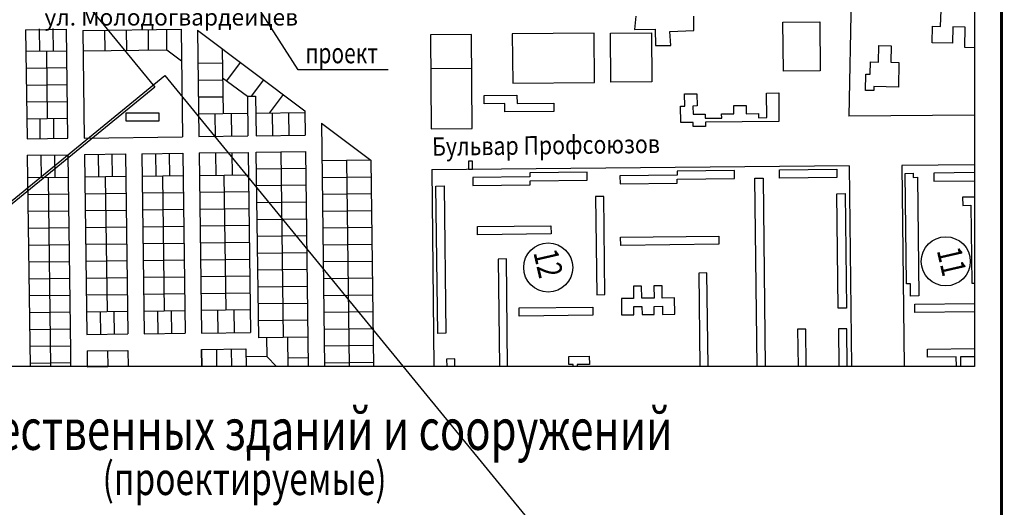
# Model space of a CAD drawing. Units: feet. Extents: x -652 to 10370, y -4723 to 11363.
# Drawn here: x 1183 to 1304, y -3421 to -3362 of the extents above; entities that cross this region are included whole.
import ezdxf
from ezdxf.enums import TextEntityAlignment as Align

# ---------------------------------------------------------------- set-up
doc = ezdxf.new("R2010")
doc.units = ezdxf.units.FT
doc.header["$MEASUREMENT"] = 0
doc.layers.add('0_СЪЕМКА', color=252, linetype='CONTINUOUS')
doc.layers.add('1', color=7, linetype='CONTINUOUS')
doc.styles.add('RUSTXT', font='rustxt.shxэжип', dxfattribs={"width": 0.75, "height": 3})
doc.styles.add('STYLE2', font='txt.shx', dxfattribs={"width": 0.75, "height": 2.5})
doc.styles.add('STYLE7', font='txt.shx', dxfattribs={"width": 0.75, "height": 7})
picture_1 = doc.add_image_def('image1.tif', size_in_pixel=(11952, 11948))
picture_2 = doc.add_image_def('image4.tif', size_in_pixel=(11816, 11809))

msp = doc.modelspace()

# ---------------------------------------------------------------- linework, layer by layer
at = {"layer": '1', "linetype": 'Continuous', "lineweight": 60}
msp.add_line((1303.186, -3284.322), (1303.186, -3868.322), dxfattribs=at)
at = {"layer": '1'}
for p, q in [((1285.443, -3329.111), (1284.499, -3373.304)), ((1217.186, -3367.636), (1210.186, -3356.636)), ((1187.224, -3362.585), (1187.26, -3365.362)), ((1183.893, -3362.743), (1188.892, -3362.678)), ((1183.893, -3362.743), (1184.066, -3376.064)), ((1185.558, -3362.607), (1185.594, -3365.384)), ((1189.066, -3375.998), (1188.892, -3362.678)), ((1190.894, -3362.814), (1202.893, -3362.658)), ((1190.894, -3362.814), (1191.066, -3375.972)), ((1202.893, -3362.658), (1203.065, -3375.816)), ((1204.895, -3362.791), (1218.024, -3372.62)), ((1204.895, -3362.791), (1205.065, -3375.79)), ((1188.927, -3365.34), (1183.927, -3365.405)), ((1186.427, -3365.373), (1186.535, -3373.614)), ((1190.927, -3365.314), (1201.164, -3365.181)), ((1201.164, -3365.181), (1202.943, -3366.513)), ((1207.925, -3365.059), (1208.029, -3373.011)), ((1188.954, -3367.4), (1183.954, -3367.466)), ((1207.948, -3366.83), (1204.948, -3366.869)), ((1207.971, -3368.592), (1211.001, -3370.86)), ((1228.186, -3367.636), (1217.186, -3367.636)), ((1188.981, -3369.461), (1183.981, -3369.526)), ((1207.975, -3368.89), (1204.975, -3368.93)), ((1208.002, -3370.951), (1205.002, -3370.99)), ((1211.001, -3370.86), (1211.064, -3375.711)), ((1212.001, -3370.847), (1212.064, -3375.698)), ((1189.008, -3371.521), (1184.008, -3371.586)), ((1211.028, -3372.972), (1205.029, -3373.05)), ((1207.029, -3373.024), (1207.064, -3375.764)), ((1209.029, -3372.998), (1209.064, -3375.738)), ((1218.028, -3372.881), (1212.028, -3372.959)), ((1214.028, -3372.933), (1214.064, -3375.672)), ((1216.028, -3372.907), (1216.064, -3375.646)), ((1218.024, -3372.62), (1218.063, -3375.62)), ((1299.889, -3373.165), (1284.499, -3373.304)), ((1189.034, -3373.581), (1184.035, -3373.646)), ((1185.614, -3373.626), (1185.646, -3376.043)), ((1187.281, -3373.604), (1187.312, -3376.021)), ((1220.044, -3374.133), (1220.432, -3403.862)), ((1220.044, -3374.133), (1226.104, -3378.669)), ((1191.066, -3375.972), (1203.065, -3375.816)), ((1205.065, -3375.79), (1211.064, -3375.711)), ((1212.064, -3375.698), (1218.063, -3375.62)), ((1184.066, -3376.064), (1189.066, -3375.998)), ((1184.092, -3378.063), (1189.092, -3377.998)), ((1184.092, -3378.063), (1184.429, -3403.862)), ((1185.759, -3378.042), (1185.795, -3380.818)), ((1187.425, -3378.02), (1187.462, -3380.796)), ((1189.405, -3401.996), (1189.092, -3377.998)), ((1189.405, -3401.996), (1189.092, -3377.998)), ((1191.092, -3377.972), (1196.091, -3377.907)), ((1191.092, -3377.972), (1191.379, -3399.97)), ((1192.758, -3377.95), (1192.795, -3380.727)), ((1194.425, -3377.929), (1194.461, -3380.705)), ((1196.091, -3377.907), (1196.378, -3399.905)), ((1198.091, -3377.881), (1203.091, -3377.816)), ((1198.091, -3377.881), (1198.378, -3399.879)), ((1199.758, -3377.859), (1199.794, -3380.636)), ((1201.424, -3377.837), (1201.461, -3380.614)), ((1203.091, -3377.816), (1203.378, -3399.814)), ((1205.091, -3377.79), (1211.09, -3377.711)), ((1205.091, -3377.79), (1205.378, -3399.788)), ((1207.09, -3377.763), (1207.127, -3380.54)), ((1209.09, -3377.737), (1209.127, -3380.514)), ((1211.09, -3377.711), (1211.377, -3399.709)), ((1212.09, -3377.698), (1218.09, -3377.62)), ((1212.386, -3400.361), (1212.09, -3377.698)), ((1215.09, -3377.659), (1215.385, -3400.322)), ((1218.09, -3377.62), (1218.432, -3403.862)), ((1226.104, -3378.669), (1220.104, -3378.748)), ((1223.104, -3378.709), (1223.432, -3403.862)), ((1226.104, -3378.669), (1226.432, -3403.862)), ((1203.127, -3380.592), (1198.127, -3380.657)), ((1200.627, -3380.625), (1200.842, -3397.107)), ((1211.126, -3380.488), (1205.127, -3380.566)), ((1208.127, -3380.527), (1208.342, -3397.009)), ((1218.116, -3379.68), (1212.117, -3379.759)), ((1189.128, -3380.775), (1184.129, -3380.84)), ((1186.628, -3380.807), (1186.929, -3403.862)), ((1196.128, -3380.683), (1191.128, -3380.749)), ((1193.628, -3380.716), (1193.843, -3397.198)), ((1218.143, -3381.741), (1212.144, -3381.819)), ((1226.131, -3380.73), (1220.131, -3380.808)), ((1189.155, -3382.835), (1184.156, -3382.9)), ((1196.155, -3382.744), (1191.155, -3382.809)), ((1203.154, -3382.652), (1198.154, -3382.718)), ((1211.153, -3382.548), (1205.154, -3382.626)), ((1226.158, -3382.79), (1220.158, -3382.868)), ((1218.17, -3383.801), (1212.171, -3383.879)), ((1189.182, -3384.895), (1184.182, -3384.96)), ((1196.181, -3384.804), (1191.182, -3384.869)), ((1203.181, -3384.713), (1198.181, -3384.778)), ((1211.18, -3384.608), (1205.181, -3384.687)), ((1226.185, -3384.85), (1220.185, -3384.928)), ((1218.197, -3385.861), (1212.198, -3385.939)), ((1189.209, -3386.955), (1184.209, -3387.021)), ((1196.208, -3386.864), (1191.209, -3386.929)), ((1203.208, -3386.773), (1198.208, -3386.838)), ((1211.207, -3386.669), (1205.207, -3386.747)), ((1226.211, -3386.91), (1220.212, -3386.989)), ((1189.236, -3389.016), (1184.236, -3389.081)), ((1196.235, -3388.924), (1191.236, -3388.99)), ((1203.235, -3388.833), (1198.235, -3388.898)), ((1211.234, -3388.729), (1205.234, -3388.807)), ((1218.224, -3387.921), (1212.224, -3388)), ((1226.238, -3388.971), (1220.239, -3389.049)), ((1218.251, -3389.982), (1212.251, -3390.06)), ((1189.263, -3391.076), (1184.263, -3391.141)), ((1196.262, -3390.985), (1191.262, -3391.05)), ((1203.261, -3390.893), (1198.262, -3390.959)), ((1211.261, -3390.789), (1205.261, -3390.867)), ((1226.265, -3391.031), (1220.266, -3391.109)), ((1218.278, -3392.042), (1212.278, -3392.12)), ((1189.289, -3393.136), (1184.29, -3393.201)), ((1196.289, -3393.045), (1191.289, -3393.11)), ((1203.288, -3392.954), (1198.289, -3393.019)), ((1211.288, -3392.849), (1205.288, -3392.928)), ((1226.292, -3393.091), (1220.293, -3393.17)), ((1203.315, -3395.014), (1198.316, -3395.079)), ((1211.314, -3394.91), (1205.315, -3394.988)), ((1218.305, -3394.102), (1212.305, -3394.18)), ((1189.316, -3395.196), (1184.317, -3395.262)), ((1196.316, -3395.105), (1191.316, -3395.17)), ((1218.331, -3396.162), (1212.332, -3396.241)), ((1226.319, -3395.152), (1220.319, -3395.23)), ((1189.343, -3397.257), (1184.344, -3397.322)), ((1196.343, -3397.165), (1191.343, -3397.231)), ((1193.01, -3397.209), (1193.045, -3399.949)), ((1194.676, -3397.187), (1194.712, -3399.927)), ((1203.342, -3397.074), (1198.342, -3397.139)), ((1200.009, -3397.118), (1200.045, -3399.857)), ((1201.675, -3397.096), (1201.711, -3399.835)), ((1211.341, -3396.97), (1205.342, -3397.048)), ((1207.342, -3397.022), (1207.377, -3399.762)), ((1209.341, -3396.996), (1209.377, -3399.735)), ((1226.346, -3397.212), (1220.346, -3397.29)), ((1218.358, -3398.223), (1212.359, -3398.301)), ((1189.37, -3399.317), (1184.37, -3399.382)), ((1198.378, -3399.879), (1203.378, -3399.814)), ((1205.378, -3399.788), (1211.377, -3399.709)), ((1226.373, -3399.272), (1220.373, -3399.35)), ((1191.379, -3399.97), (1196.378, -3399.905)), ((1218.385, -3400.283), (1212.386, -3400.361)), ((1189.397, -3401.377), (1184.397, -3401.442)), ((1189.429, -3403.862), (1189.405, -3401.996)), ((1191.405, -3401.97), (1196.404, -3401.905)), ((1191.405, -3401.97), (1191.43, -3403.862)), ((1193.905, -3401.937), (1193.93, -3403.862)), ((1196.404, -3401.905), (1196.43, -3403.862)), ((1205.404, -3401.787), (1210.827, -3401.717)), ((1205.404, -3401.787), (1205.431, -3403.862)), ((1205.431, -3403.862), (1205.404, -3401.787)), ((1207.212, -3401.764), (1207.239, -3403.862)), ((1209.02, -3401.74), (1209.047, -3403.862)), ((1210.827, -3401.717), (1210.855, -3403.862)), ((1226.399, -3401.332), (1220.4, -3401.411)), ((1189.424, -3403.438), (1184.424, -3403.503)), ((1213.367, -3402.662), (1210.84, -3402.695)), ((1218.418, -3402.837), (1215.924, -3402.87)), ((1226.426, -3403.393), (1220.427, -3403.471)), ((1193.931, -3403.937), (1191.431, -3403.97))]:
    msp.add_line(p, q, dxfattribs=at)
at = {"layer": '1', "linetype": 'Continuous'}
for p, q in [((1258.479, -3361.061), (1258.31, -3362.705)), ((1265.562, -3362.833), (1265.576, -3361.09)), ((1193.593, -3365.279), (1193.561, -3362.78)), ((1196.26, -3365.245), (1196.227, -3362.745)), ((1198.926, -3365.21), (1198.893, -3362.71)), ((1201.164, -3365.181), (1201.131, -3362.681)), ((1238.376, -3363.295), (1233.376, -3363.34)), ((1233.376, -3363.34), (1233.48, -3374.839)), ((1238.48, -3374.794), (1238.376, -3363.295)), ((1258.31, -3362.705), (1260.845, -3362.677)), ((1260.845, -3362.677), (1260.889, -3364.676)), ((1262.644, -3362.947), (1265.562, -3362.833)), ((1262.758, -3364.662), (1262.644, -3362.947)), ((1260.889, -3364.676), (1262.758, -3364.662)), ((1208.469, -3368.964), (1210.147, -3366.723)), ((1233.426, -3367.465), (1238.426, -3367.419)), ((1211.501, -3370.853), (1212.996, -3368.856)), ((1211.001, -3370.86), (1212.001, -3370.847)), ((1213.689, -3372.937), (1215.398, -3370.655)), ((1233.48, -3374.839), (1238.48, -3374.794)), ((1213.337, -3400.349), (1213.367, -3402.662)), ((1215.891, -3400.315), (1215.937, -3403.862)), ((1214.565, -3403.862), (1213.367, -3402.662))]:
    msp.add_line(p, q, dxfattribs=at)
at = {"layer": '1'}
msp.add_lwpolyline([(1119.889, -3295.862), (1299.889, -3295.862), (1299.889, -3403.862), (1119.889, -3403.862), (1119.889, -3295.862)], close=True, dxfattribs=at)
at = {"layer": '1', "linetype": 'Continuous'}
for points in [[(1294.693, -3364.316), (1294.736, -3362.316), (1295.736, -3362.338), (1295.778, -3360.338), (1299.278, -3360.413), (1299.32, -3358.413), (1299.889, -3358.426)], [(1276.465, -3361.79), (1280.965, -3361.749), (1281.019, -3367.749), (1276.519, -3367.79), (1276.465, -3361.79)], [(1299.889, -3364.927), (1298.682, -3364.901), (1298.735, -3362.402), (1297.235, -3362.37), (1297.193, -3364.369), (1294.693, -3364.316)], [(1243.375, -3363.25), (1243.43, -3369.249), (1253.429, -3369.159), (1253.375, -3363.159), (1243.375, -3363.25)], [(1255.375, -3363.141), (1260.375, -3363.096), (1260.429, -3369.096), (1255.429, -3369.141), (1255.375, -3363.141)], [(1286.567, -3370.144), (1286.61, -3368.144), (1287.11, -3368.155), (1287.142, -3366.655), (1288.141, -3366.677), (1288.184, -3364.677), (1289.684, -3364.709), (1289.641, -3366.709), (1290.641, -3366.73), (1290.577, -3369.729), (1287.577, -3369.665), (1287.567, -3370.165), (1286.567, -3370.144)], [(1239.952, -3371.781), (1239.943, -3370.781), (1243.943, -3370.745), (1243.952, -3371.745), (1248.452, -3371.704), (1248.461, -3372.704), (1242.461, -3372.758), (1242.452, -3371.758), (1239.952, -3371.781)], [(1265.478, -3374.55), (1265.474, -3374.05), (1263.974, -3374.064), (1263.956, -3372.064), (1264.456, -3372.06), (1264.442, -3370.56), (1265.942, -3370.546), (1265.956, -3372.046), (1265.456, -3372.05), (1265.465, -3373.05), (1266.965, -3373.037), (1266.969, -3373.537), (1268.969, -3373.519), (1268.965, -3373.019), (1270.465, -3373.005), (1270.456, -3372.005), (1271.956, -3371.992), (1271.965, -3372.992), (1273.465, -3372.978), (1273.469, -3373.478), (1274.469, -3373.469), (1274.442, -3370.469), (1275.942, -3370.456), (1275.973, -3373.956), (1266.974, -3374.037), (1266.978, -3374.537), (1265.478, -3374.55)], [(1238.025, -3379.787), (1238.525, -3379.782), (1238.513, -3378.782), (1238.013, -3378.787), (1238.025, -3379.787)], [(1238.548, -3381.781), (1245.547, -3381.701), (1245.541, -3381.201), (1252.541, -3381.12), (1252.529, -3380.12), (1245.53, -3380.201), (1245.536, -3380.701), (1238.536, -3380.782), (1238.548, -3381.781)], [(1270.528, -3379.913), (1263.529, -3379.994), (1263.534, -3380.493), (1256.535, -3380.574), (1256.546, -3381.574), (1263.546, -3381.493), (1263.54, -3380.993), (1270.54, -3380.913), (1270.528, -3379.913)], [(1283.027, -3379.769), (1283.039, -3380.769), (1276.039, -3380.849), (1276.028, -3379.85), (1283.027, -3379.769)], [(1292.059, -3395.271), (1292.042, -3393.771), (1291.542, -3393.777), (1291.386, -3380.278), (1292.386, -3380.266), (1292.392, -3380.766), (1292.892, -3380.761), (1293.059, -3395.26), (1292.059, -3395.271)], [(1299.889, -3380.18), (1294.886, -3380.238), (1294.898, -3381.238), (1299.889, -3381.18)], [(1234.255, -3399.832), (1234.048, -3381.833), (1235.048, -3381.822), (1235.255, -3399.821), (1234.255, -3399.832)], [(1273.304, -3403.862), (1273.04, -3380.884), (1274.039, -3380.872)], [(1274.039, -3380.872), (1274.304, -3403.862)], [(1284.062, -3382.757), (1284.223, -3396.756), (1283.223, -3396.768), (1283.062, -3382.769), (1284.062, -3382.757)], [(1253.564, -3383.109), (1253.702, -3395.108), (1254.702, -3395.096), (1254.564, -3383.097), (1253.564, -3383.109)], [(1299.889, -3383.18), (1298.42, -3383.197), (1298.432, -3384.197), (1299.432, -3384.185), (1299.541, -3393.685), (1299.889, -3393.681)], [(1239.105, -3386.775), (1248.105, -3386.672), (1248.116, -3387.672), (1239.117, -3387.775), (1239.105, -3386.775)], [(1256.621, -3388.074), (1268.621, -3387.935), (1268.632, -3388.935), (1256.633, -3389.074), (1256.621, -3388.074)], [(1242.802, -3403.862), (1242.651, -3390.735), (1241.651, -3390.746)], [(1241.651, -3390.746), (1241.802, -3403.862)], [(1267.304, -3403.862), (1267.172, -3392.452), (1266.173, -3392.464), (1266.304, -3403.862)], [(1256.731, -3397.573), (1258.231, -3397.556), (1258.219, -3396.556), (1259.219, -3396.544), (1259.231, -3397.544), (1260.73, -3397.527), (1260.719, -3396.527), (1261.719, -3396.515), (1261.73, -3397.515), (1263.23, -3397.498), (1263.207, -3395.498), (1261.707, -3395.516), (1261.69, -3394.016), (1260.69, -3394.027), (1260.707, -3395.527), (1259.208, -3395.544), (1259.19, -3394.044), (1258.19, -3394.056), (1258.208, -3395.556), (1256.708, -3395.573), (1256.731, -3397.573)], [(1292.571, -3396.265), (1299.889, -3396.181)], [(1299.889, -3397.181), (1292.582, -3397.265), (1292.571, -3396.265)], [(1244.22, -3396.717), (1253.219, -3396.613), (1253.231, -3397.613), (1244.232, -3397.717), (1244.22, -3396.717)], [(1279.305, -3403.862), (1279.252, -3399.314), (1278.252, -3399.325)], [(1278.252, -3399.325), (1278.305, -3403.862)], [(1284.305, -3403.862), (1284.252, -3399.256), (1283.252, -3399.268)], [(1283.252, -3399.268), (1283.305, -3403.862)], [(1294.134, -3401.748), (1299.889, -3401.681)], [(1297.659, -3403.862), (1297.645, -3402.707), (1294.145, -3402.748), (1294.134, -3401.748)], [(1236.361, -3403.862), (1236.351, -3402.955), (1235.351, -3402.966), (1235.361, -3403.862)], [(1250.803, -3403.862), (1250.8, -3403.642), (1250.3, -3403.648), (1250.289, -3402.648), (1252.789, -3402.619), (1252.8, -3403.619), (1251.3, -3403.636), (1251.303, -3403.862)], [(1299.889, -3402.681), (1298.145, -3402.702), (1298.159, -3403.862)]]:
    msp.add_lwpolyline(points, dxfattribs=at)
msp.add_lwpolyline([(1200.169, -3373.888), (1196.169, -3373.901), (1196.165, -3372.901), (1200.165, -3372.888)], close=True, dxfattribs=at)
at = {"layer": '1'}
for points in [[(1284.565, -3379.378), (1233.525, -3379.839)], [(1284.565, -3379.378), (1284.847, -3403.862)], [(1299.889, -3379.24), (1291.006, -3379.32)], [(1291.006, -3379.32), (1291.288, -3403.862)], [(1233.525, -3379.825), (1233.802, -3403.862)]]:
    msp.add_lwpolyline(points, dxfattribs=at)
for centre in [(1247.769, -3391.785), (1296.362, -3391.031)]:
    msp.add_circle(centre, 3, dxfattribs=at)

# ---------------------------------------------------------------- texts
at = {"layer": '1', "style": 'STYLE2'}
msp.add_text('ул. Молодогвардейцев', height=2.03552, dxfattribs=at).set_placement((1186.19, -3362.22))
at = {"layer": '1', "width": 0.75}
for s, height, style, p in [('проект', 2.5, 'STYLE2', (1218.102, -3366.836)), ('Ведомость жилых  и общественных зданий и сооружений ', 5, 'RUSTXT', (1118.416, -3414.068)), ('(проектируемые)', 4, 'STYLE7', (1193.289, -3419.582))]:
    msp.add_text(s, height=height, dxfattribs=dict(at, style=style)).set_placement(p)
at = {"layer": '1', "style": 'RUSTXT'}
for s, height, rotation, width, p in [('Бульвар Профсоюзов', 2.25, 0.72678, 0.85, (1233.581, -3378.138)), ('12', 3, 282.92491, 0.75, (1245.937, -3389.95))]:
    msp.add_text(s, height=height, rotation=rotation, dxfattribs=dict(at, width=width)).set_placement(p)
at = {"layer": '1', "style": 'RUSTXT', "width": 0.75}
msp.add_text('11', height=3, rotation=282.92491, dxfattribs=at).set_placement((1296.713, -3391.113), align=Align.MIDDLE)

# ---------------------------------------------------------------- referenced raster images: frames only (the image files are external)
at = {"layer": '0_СЪЕМКА', "ltscale": 0.5}
image = msp.add_image(picture_2, insert=(496.796, -3298.212), size_in_units=(499.72, 499.424), rotation=-50.7959, dxfattribs=at)
image.dxf.flags = 7
image = msp.add_image(picture_1, insert=(812.491, -3686.235), size_in_units=(502.123, 501.955), rotation=-50.69996, dxfattribs=at)
image.dxf.flags = 7

doc.saveas('drawing.dxf')
